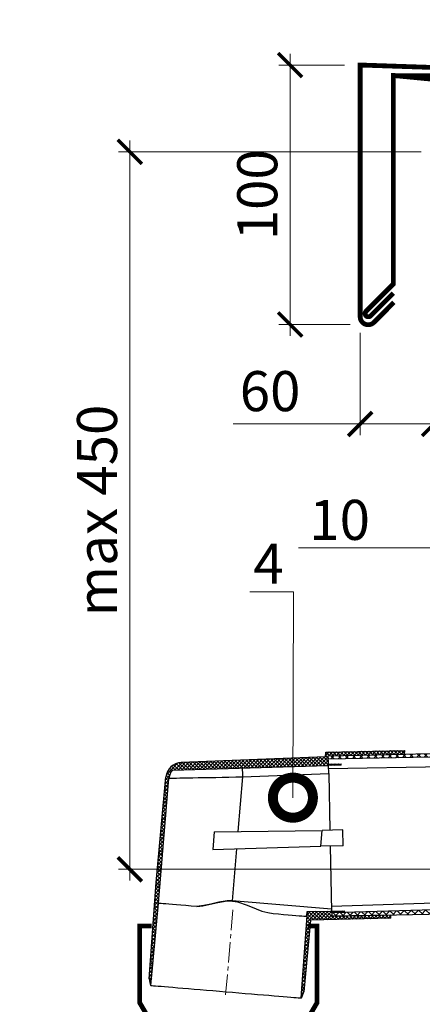
# Model space of a CAD drawing. Units: millimetres. Extents: x 259701 to 346931, y -14362 to 3115.
# Drawn here: x 311332 to 311583, y -4597 to -3982 of the extents above; entities that cross this region are included whole.
import ezdxf
from ezdxf import colors
from ezdxf.entities.mleader import LeaderData, LeaderLine
from ezdxf.math import Vec2, Vec3

# ---------------------------------------------------------------- set-up
doc = ezdxf.new("R2010")
doc.units = ezdxf.units.MM
doc.linetypes.add('CENTERX2', pattern=[20.319999999999997, 12.7, -2.54, 2.54, -2.54])
doc.layers.get('0').update_dxf_attribs({"lineweight": 30})
doc.layers.get('DEFPOINTS').update_dxf_attribs({"color": 251, "lineweight": 0})
doc.layers.add('TN-АННОТАЦИИ @ 10', color=7, linetype='Continuous', lineweight=20, true_color=0x000000)
for name, color, linetype, lineweight in [('TN-ГИДРОИЗОЛЯЦИЯ ПВХ', 5, 'Continuous', 15), ('TN-МЕТАЛЛ КОНСТРУКЦИИ', 162, 'Continuous', 35), ('TN-РАЗМЕРЫ', 184, 'Continuous', 15), ('TN-РАЗМЕРЫ @ 10', 184, 'Continuous', 15)]:
    doc.layers.add(name, color=color, linetype=linetype, lineweight=lineweight)
doc.styles.add('TN-Текст', font='isocpeur.ttf')
doc.styles.add('TN-Текст-Аннотативный', font='isocpeur.ttf')
doc.dimstyles.new('ПТС-Размеры-Аннотативный$0', dxfattribs={"dimtxt": 2.5, "dimasz": 1.5, "dimexe": 0.7, "dimexo": 1, "dimgap": 0.8, "dimtad": 1, "dimdec": 0, "dimzin": 0, "dimdsep": 46, "dimtxsty": 'TN-Текст-Аннотативный', "dimblk": 'ARCHTICK', "dimcen": 2, "dimdle": 0.7, "dimadec": 0, "dimazin": 0, "dimtfac": 1, "dimtdec": 0, "dimtmove": 1, "dimatfit": 3, "dimfxl": 0.7, "dimtolj": 1, "dimtzin": 0, "dimlwd": -1, "dimlwe": -1, "dimarcsym": 0})
pattern_1 = [(46.23636204600172, (-1723.318096458039, -74.21441527651041), (-2.292982913012366, 2.1960998066193), []), (136.2363620460017, (-1723.318096458039, -74.21441527651041), (-2.1960998066193, -2.292982913012366), [])]

# ---------------------------------------------------------------- blocks, each defined once
blk = doc.blocks.new('_DotSmall')
at = {"color": 0, "linetype": 'ByBlock', "const_width": 0.5}
blk.add_lwpolyline([(-0.0625, 0, 1), (0.0625, 0, 1)], format="xyb", close=True, dxfattribs=at)
blk = doc.blocks.new('_ARCHTICK')
at = {"color": 0, "linetype": 'ByBlock', "ltscale": 10, "const_width": 0.15}
blk.add_lwpolyline([(-0.5, -0.5), (0.5, 0.5)], dxfattribs=at)
blk = doc.blocks.new('*D129')
at = {"layer": 'DEFPOINTS', "color": 0, "transparency": 16777216}
for p in [(311544.4390131685, -4010.685644710747), (311500.5533995572, -4172.675007786229), (311548.1531983623, -4172.675007786229)]:
    blk.add_point(p, dxfattribs=at)
at = {"layer": 'TN-РАЗМЕРЫ', "color": 0, "transparency": 16777216}
for p, q in [((311500.5533995572, -4003.685644710747), (311500.5533995572, -4179.675007786229)), ((311534.4390131685, -4010.685644710747), (311493.5533995572, -4010.685644710747)), ((311538.1531983623, -4172.675007786229), (311493.5533995572, -4172.675007786229))]:
    blk.add_line(p, q, dxfattribs=at)
at = {"layer": 'TN-РАЗМЕРЫ', "color": 0, "transparency": 16777216, "xscale": 15, "yscale": 15, "zscale": 15}
for p, rotation in [((311500.5533995572, -4010.685644710747), 90), ((311500.5533995572, -4172.675007786229), 270)]:
    blk.add_blockref('_ARCHTICK', p, dxfattribs=dict(at, rotation=rotation))
at = {"layer": 'TN-РАЗМЕРЫ', "color": 0, "transparency": 16777216, "insert": (311480.0533995571, -4091.680326248576), "char_height": 25, "attachment_point": 5, "rotation": 90, "style": 'TN-Текст-Аннотативный'}
blk.add_mtext('\\A1;100', dxfattribs=at)
blk = doc.blocks.new('*D130')
at = {"layer": 'DEFPOINTS', "color": 0, "transparency": 16777216}
for p in [(311544.3202344195, -4167.813112390293), (311590.4908486935, -4179.717128139964), (311544.3202344195, -4234.732717955312)]:
    blk.add_point(p, dxfattribs=at)
at = {"layer": 'TN-РАЗМЕРЫ', "color": 0, "transparency": 16777216}
for p, q in [((311544.3202344195, -4177.813112390293), (311544.3202344195, -4241.732717955312)), ((311590.4908486935, -4189.717128139964), (311590.4908486935, -4241.732717955312)), ((311465.0430952894, -4234.732717955312), (311544.3202344195, -4234.732717955312)), ((311544.3202344195, -4234.732717955312), (311529.3202344195, -4234.732717955312)), ((311590.4908486935, -4234.732717955312), (311544.3202344195, -4234.732717955312)), ((311590.4908486935, -4234.732717955312), (311544.3202344195, -4234.732717955312)), ((311590.4908486935, -4234.732717955312), (311605.4908486935, -4234.732717955312))]:
    blk.add_line(p, q, dxfattribs=at)
at = {"layer": 'TN-РАЗМЕРЫ', "color": 0, "transparency": 16777216, "xscale": 15, "yscale": 15, "zscale": 15}
blk.add_blockref('_ARCHTICK', (311544.3202344195, -4234.732717955312), dxfattribs=at)
at = {"layer": 'TN-РАЗМЕРЫ', "color": 0, "transparency": 16777216, "xscale": 15, "yscale": 15, "zscale": 15, "rotation": 180}
blk.add_blockref('_ARCHTICK', (311590.4908486935, -4234.732717955312), dxfattribs=at)
at = {"layer": 'TN-РАЗМЕРЫ', "color": 0, "transparency": 16777216, "insert": (311488.0430952894, -4214.232717955312), "char_height": 25, "attachment_point": 5, "style": 'TN-Текст-Аннотативный'}
blk.add_mtext('\\A1;60', dxfattribs=at)
blk = doc.blocks.new('Из_буфера17985')
at = {"linetype": 'Continuous', "lineweight": 18}
h = blk.add_hatch(dxfattribs=at)
h.set_pattern_fill('ANSI37', angle=1.236362046001713, style=0)
h.set_pattern_definition(pattern_1)
edge = h.paths.add_edge_path()
edge.add_line((537.694886396639, 304.0998214694318), (537.7881866586977, 157.2143050340546))
edge.add_line((537.7881866586977, 157.214305034051), (428.2023764340556, 155.3275714333031))
edge.add_line((428.2023764340556, 155.3275714333067), (111.9560145798023, 149.1782969953147))
edge.add_line((111.9560145798023, 149.1782969953128), (111.9164566288237, 151.0112162784626))
edge.add_line((111.9164566288819, 151.0112162784644), (428.1482373025501, 157.8361103202915))
edge.add_line((428.1482373025501, 157.8361103202915), (532.4994181216462, 160.0249830195444))
edge.add_arc((532.3653479348286, 162.0476490745878), 2.027104532381695, 273.7922401865137, 361.8805472545359)
edge.add_line((534.3913606990827, 162.114170230192), (534.301174153341, 304.0976658161744))
edge.add_line((534.301174153341, 304.097665816169), (537.6948863965808, 304.0998214694282))
h = blk.add_hatch(dxfattribs=at)
h.set_pattern_fill('ANSI37', scale=0.5, angle=1.236362046001713, style=0)
h.set_pattern_definition([(46.23636204600172, (-1499.67561765312, -69.38777709198621), (-1.146491456506183, 1.09804990330965), []), (136.2363620460017, (-1499.67561765312, -69.38777709198621), (-1.09804990330965, -1.146491456506183), [])])
edge = h.paths.add_edge_path(flags=0)
edge.add_line((0.7732552943634801, 7.866811975203746), (0, 11.94496186773358))
edge.add_line((0, 11.94496186773176), (4.483237435400952, 72.08052430777752))
edge.add_line((4.483237435342744, 72.08052430777752), (10.55454775638646, 137.9819592898621))
edge.add_arc((20.51237895136001, 137.0645728425807), 10, 92.23636204600092, 174.7363620460021, ccw=False)
edge.add_line((20.1221592418151, 147.0569563709578), (110.1256658429047, 150.5717476225363))
edge.add_line((110.1256658428465, 150.5717476225363), (110.3999123935937, 153.5485747447055))
edge.add_line((110.3999123936519, 153.5485747447055), (159.5988646349288, 154.6103834976548))
edge.add_line((159.5988646348706, 154.6103834976566), (159.403953923902, 152.2714531227375))
edge.add_line((159.4039539239602, 152.2714531227393), (111.9149334108806, 151.0806896775684))
edge.add_line((111.9149334108224, 151.0806896775648), (112.0235402463586, 146.0483874877045))
edge.add_line((112.0235402463004, 146.0483874877063), (120.0216777766473, 146.2210027986039))
edge.add_line((120.0216777766473, 146.2210027986075), (120.0409821046633, 145.3265359653542))
edge.add_line((120.0409821047215, 145.3265359653524), (111.4199160485878, 145.1404766494288))
edge.add_line((111.419916048646, 145.1404766494306), (14.72899179969681, 142.2093381145569))
edge.add_arc((20.39287846029038, 136.5595250296574), 8, 135.0712725368651, 175.2363620460025)
edge.add_line((12.42051235109102, 137.2238883485406), (5.911620534374379, 59.11712499576606))
edge.add_line((5.911620534316171, 59.1171249957697), (1.186900427914225, 7.832341574572638))
edge.add_line((1.186900427972432, 7.832341574569), (0.7732552944216877, 7.866811975203746))
h = blk.add_hatch(dxfattribs=at)
h.set_pattern_fill('ANSI37', angle=1.236362046001713, style=0)
h.set_pattern_definition(pattern_1)
edge = h.paths.add_edge_path()
edge.add_line((114.0741480314173, 51.03449639702012), (114.0741480468423, 51.03449565927804))
edge.add_line((114.0741480467841, 51.0344956592744), (114.0266788369627, 53.23398346835529))
edge.add_line((114.0266788370209, 53.23398346835893), (430.2194241863908, 61.86758086480404))
edge.add_line((430.2194241863908, 61.86758086480404), (549.4008228841121, 64.96006793303422))
edge.add_arc((553.4608015114791, 75.18340268977772), 11.0000000001273, 248.3405575628655, 270.836362046137)
edge.add_line((553.6213657950284, 64.1845746106701), (753.3873460827745, 66.50084070842968))
edge.add_line((753.3873460827745, 66.5008407084315), (753.4066899714526, 64.83253114856416))
edge.add_line((753.4066899713944, 64.83253114856416), (114.0741480313591, 51.03449639702012))
h = blk.add_hatch(dxfattribs=at)
h.set_pattern_fill('ANSI37', scale=0.5, angle=1.236362046001713, style=0)
h.set_pattern_definition([(46.23636204600172, (-1499.675617653178, -69.38777709197893), (-1.146491456506183, 1.09804990330965), []), (136.2363620460017, (-1499.675617653178, -69.38777709197893), (-1.09804990330965, -1.146491456506183), [])])
h.paths.add_polyline_path([(96.61265738046495, 3.893913430685643), (95.17506406409666, 7.771996024530381e-07), (94.76141893048771, 0.03447117783071008), (98.5903765548137, 51.39390141371405), (98.79953097965335, 53.90375648935515), (103.8222416176577, 53.96831163039315), (122.0042008737801, 54.36071355369131), (122.0235052016797, 53.46624672043981), (114.025367671391, 53.29363140954229), (114.0741241947981, 51.03449588974036), (151.0232479304541, 51.70290194785048), (150.8624869915075, 49.77376916052526), (100.874127426825, 48.69492346741026), (100.7410675629508, 48.70601178065408)], flags=0)
at = {"color": 7, "linetype": 'Continuous', "lineweight": 25}
for p, q in [((110.3999089343124, 153.5485737594499), (159.5988815095625, 154.6103829512431)), ((428.1482378823566, 157.8361110780315), (111.9164566289983, 151.0112162725054)), ((159.4039703343296, 152.2714516266897), (159.5988815095625, 154.6103829512431)), ((110.1256406236789, 150.5717479316081), (20.12213905731915, 147.0569562084893)), ((110.1256406236789, 150.5717479316081), (110.3999089343124, 153.5485737594499)), ((111.9149572153692, 151.0806916654547), (159.4039703343296, 152.2714516266897)), ((112.0235640592291, 146.0483890865798), (111.9149572153692, 151.0806916654547)), ((111.9560145796859, 149.1782970012719), (111.9164566289983, 151.0112162725054)), ((112.0854761591181, 143.1796893928913), (428.3318384711747, 149.3289702404436)), ((14.72897816653131, 142.2093395718985), (111.4199065337889, 145.1404757560704)), ((120.0409625737811, 145.326534855827), (111.4199065337889, 145.1404757560704)), ((112.0235640592291, 146.0483890865798), (120.0216582075809, 146.2210034612071)), ((112.1506500855903, 140.1598528290269), (112.0428684255457, 145.1539204811997)), ((120.0409625737811, 145.326534855827), (120.0216582075809, 146.2210034612071)), ((4.483196755172685, 72.08052350406433), (10.55454720673151, 137.9819604082368)), ((5.911589116440155, 59.11712429383624), (12.42051954742055, 137.2238889776854)), ((58.33686847309582, 138.0583300528888), (55.4982507036184, 103.9948900009986)), ((58.33686847309582, 138.0583300528888), (112.1506500855903, 140.1598528290269)), ((112.1506500855903, 140.1598528290269), (112.9143168168375, 104.7753234271004)), ((40.67761942633661, 103.804405646275), (108.0474195885472, 104.6702863512837)), ((107.216963416955, 94.70482870772321), (108.0474195885472, 104.6702863512837)), ((120.9124109650729, 104.9479378017277), (108.0474195885472, 104.6702863512837)), ((121.1269980969955, 95.0050342182949), (120.9124109650729, 104.9479378017277)), ((40.67761942633661, 103.804405646275), (39.74890814413084, 92.65956701280447)), ((39.74890814413084, 92.65956701280447), (107.216963416955, 94.70482870772321)), ((54.59112602140522, 93.10950198165301), (51.89390873198863, 60.74287124917828)), ((121.1269980969955, 95.0050342182949), (107.216963416955, 94.70482870772321)), ((113.1289039487019, 94.83241984366032), (114.0060871806927, 54.18809870824043)), ((2.94072087854147e-05, 11.94496437748967), (4.483216939435806, 72.08052366652555)), ((430.0899627931649, 67.866207469051), (113.9435169046628, 57.08729502212373)), ((430.2194247798761, 61.86758099150029), (114.0266788370209, 53.23398346835893)), ((1.186901450913865, 7.832338355052343), (5.91160274943104, 59.11712283635279)), ((113.9762771134847, 55.56934940212159), (51.89390873198863, 60.74287124917828)), ((114.0741480473662, 51.03449565213668), (430.3059293007245, 57.85939045885243)), ((98.59037630818784, 51.39390168334285), (94.76144470373401, 0.03446849679312436)), ((98.3167119974969, 51.41670924892242), (98.28698657843051, 51.01779734239972)), ((98.52364618045976, 53.90021041796717), (98.3167119974969, 51.41670924892242)), ((98.79954377253307, 53.90375772486004), (98.59037630818784, 51.39390168334285)), ((103.822263242153, 53.96831204807677), (98.79954377253307, 53.90375772486004)), ((150.8624968511285, 49.77377043250453), (100.8741253682529, 48.69492448217352)), ((103.822263242153, 53.96831204807677), (122.0041813289863, 54.36071308286409)), ((122.0234856951865, 53.46624447748763), (114.0253915470093, 53.29363010285306)), ((151.0232673085411, 51.70290360689978), (114.0741480472498, 51.03449565928167)), ((122.0234856951865, 53.46624447748763), (122.0041813289863, 54.36071308286409)), ((150.8624968511285, 49.77377043250453), (151.0232673085411, 51.70290360689978)), ((151.0232673085411, 51.70290360689978), (151.0340110854595, 51.83216114389506)), ((100.7410560319549, 48.70601077501124), (96.6126523205894, 3.893911725921498)), ((2.94072087854147e-05, 11.94496437748967), (0.7732395203784108, 7.866813014603395)), ((1.186901450913865, 7.832338355052343), (0.7732395203784108, 7.866813014603395)), ((95.17504688276676, 0), (94.76144470373401, 0.03446849679312436)), ((95.17504688276676, 0), (96.6126523205894, 3.893911725921498))]:
    blk.add_line(p, q, dxfattribs=at)
at = {"color": 7, "linetype": 'CENTERX2', "lineweight": 18}
blk.add_line((47.80806884955382, 1.940314848878188), (52.4170893743285, 57.24860473206354), dxfattribs=at)
at = {"color": 7, "linetype": 'Continuous', "lineweight": 25}
for points in [[(428.2023765032645, 155.3275714345), (111.9560145798023, 149.1782969953128)], [(114.0253915470093, 53.29363010285306), (114.0741480472498, 51.03449565928167)]]:
    blk.add_lwpolyline(points, dxfattribs=at)
at = {"color": 7, "linetype": 'Continuous', "lineweight": 25, "flags": 128}
for points in [[(159.3843173851492, 152.0356647217523), (159.3911375652533, 152.117440852955), (159.4039703343296, 152.2714516266897)], [(12.42053318046965, 137.2238875201947), (12.6154688912211, 137.2274313546004), (13.19866707280744, 137.2380281335318), (14.16530039074132, 137.2555960307072), (15.50726401817519, 137.2799824851936), (17.21335392614128, 137.3109904062294), (19.26938662759494, 137.3483546743955), (21.65813910437282, 137.3917632021221), (24.35970643244218, 137.4408609257007), (27.35162136470899, 137.4952337553987), (30.60879433911759, 137.5544259114613), (34.10410954651888, 137.6179453361146), (37.80848444125149, 137.6852687040664), (41.69087014329853, 137.7558228004091), (45.71896596445004, 137.8290260245703), (49.85910070914542, 137.904263471617), (54.07682826078963, 137.9809146907937), (58.33686847309582, 138.0583300528888)], [(29.7930201892741, 57.12701318305335), (26.28925760340644, 57.41899183853093), (22.98981738323346, 57.69394730715067), (19.92062076047296, 57.94971147183969), (17.10579698375659, 58.18427502742634), (14.5675638957764, 58.39579608171698), (12.32587014761521, 58.58260361228167), (10.39839447522536, 58.74323098625973), (8.800188155204523, 58.87640824383197), (7.543912724009715, 58.98109703796945), (6.639482675411273, 59.05647174463229), (6.093945956905372, 59.1019317883256), (5.91160274943104, 59.11712283635279)], [(51.89390873198863, 60.74287124917828), (48.81907625857275, 60.70176257565254), (43.64571392780636, 59.79405876684177), (38.54385908006225, 58.62829681555377), (34.12769760767696, 57.72400510147418), (29.7930201892741, 57.12701318305335)], [(29.7930201892741, 57.12701318305335), (33.4723088768078, 57.60532691193293), (37.26393002871191, 58.33174175406748), (42.92214996484108, 59.61881798086324), (48.76965832075803, 60.57994617173972), (52.05776993709151, 60.56470905975584), (55.29673845943762, 59.97293235846882), (61.19764306617435, 57.90469528568792), (66.87486909312429, 55.60118284149939), (70.49664675543318, 54.31057729841632), (74.06992368213832, 53.30593231848616), (77.53717926191166, 52.74694670227473)], [(77.53717926191166, 52.74694670227473), (80.86528791778255, 52.46960294472956), (83.96972283098148, 52.21090294213718), (86.82611590781016, 51.97287320186297), (89.41218947339803, 51.75736550327565), (91.70769644068787, 51.56606678493335), (93.69483816862339, 51.40047462733492), (95.35796674975427, 51.26187964926066), (96.68418123933952, 51.15136347089719), (97.66308929229854, 51.06979356953525), (98.28698657843051, 51.01779734239972)], [(98.59037630818784, 51.39390168334285), (98.58607612719061, 51.3942560160358), (98.57323501439532, 51.39532774904728), (98.55185313045513, 51.39710943353202), (98.52193031460047, 51.39960851833166), (98.48340713675134, 51.4028162685172), (98.43634318787372, 51.40673397017963), (98.38079797825776, 51.41136663381621), (98.3167119974969, 51.41670924892242)], [(98.79954377253307, 53.90375772486004), (98.76884873950621, 53.90336354990723), (98.67682331148535, 53.90217858671895), (98.52364618045976, 53.90021041796717)], [(1.186901450913865, 7.832338355052343), (1.364944397122599, 7.817505364138924), (1.897699754335918, 7.773110890695534), (2.781165938475169, 7.699485902448941), (4.008534008287825, 7.597206323855062), (5.570486904878635, 7.46703987575529), (7.455198648560327, 7.309983319588355), (9.64827555109514, 7.127223927102023), (12.13305384875275, 6.920160808440414), (14.89060050575063, 6.690367667935789), (17.89989198633702, 6.439596662334225), (21.13811301311944, 6.169747587031452), (24.58053722395562, 5.882872752692492), (28.20100438100053, 5.581164927451027), (31.97198076499626, 5.266921378701227), (35.86473842972191, 4.94252538485307), (39.84965315647423, 4.610452665758203), (43.89638435072266, 4.273223098993185), (47.97417299693916, 3.933407150339917), (52.05196164309746, 3.593591201690288), (56.0986928375205, 3.256361634928908), (60.08360756415641, 2.924288915826764), (63.97636522899847, 2.599892921985884), (67.74728202214465, 2.285648087148729), (71.36780876998091, 1.983941547987342), (74.81023298075888, 1.697066713655659), (78.0484540075995, 1.42721763834561), (81.05774564889725, 1.176439183906041), (83.81529230583692, 0.9466460433977772), (86.30001101276139, 0.739581638656091), (88.49308775458485, 0.5568296950150398), (90.37779949820833, 0.3997731388481043), (91.9398119856487, 0.2696079768284108), (93.1671802161145, 0.16732094938925), (94.05058664875105, 0.09370212390786037), (94.58340159681393, 0.04930893654818647), (94.76144470373401, 0.03446849679312436)]]:
    blk.add_lwpolyline(points, dxfattribs=at)
at = {"color": 7, "linetype": 'Continuous', "lineweight": 25}
for centre, radius, start, end in [((20.51235876709688, 137.0645726801158), 9.999999999999957, 92.23636204707904, 174.7363620458428), ((20.39286482747411, 136.5595264871372), 8.000000000000224, 135.0712725384259, 175.2363620460416)]:
    blk.add_arc(centre, radius, start, end, dxfattribs=at)
at = {"color": 8, "linetype": 'Continuous', "lineweight": 25}
blk.add_arc((410.1235508813406, 152.1041459645639), 352.0669749698487, 181.3961613607661, 182.2864388427352, dxfattribs=at)
blk = doc.blocks.new('*D188')
at = {"layer": 'DEFPOINTS', "color": 0, "transparency": 16777216}
for p in [(311592.4908486936, -4064.862484154643), (311400.4799967603, -4512.727342555386), (312064.1915386006, -4512.727342555386)]:
    blk.add_point(p, dxfattribs=at)
at = {"layer": 'TN-РАЗМЕРЫ', "color": 0, "transparency": 16777216}
for p, q in [((311400.4799967603, -4057.862484154643), (311400.4799967603, -4519.727342555386)), ((311582.4908486936, -4064.862484154643), (311393.4799967603, -4064.862484154643)), ((312054.1915386006, -4512.727342555386), (311393.4799967603, -4512.727342555386))]:
    blk.add_line(p, q, dxfattribs=at)
at = {"layer": 'TN-РАЗМЕРЫ', "color": 0, "transparency": 16777216, "xscale": 15, "yscale": 15, "zscale": 15}
for p, rotation in [((311400.4799967603, -4064.862484154643), 90), ((311400.4799967603, -4512.727342555386), 270)]:
    blk.add_blockref('_ARCHTICK', p, dxfattribs=dict(at, rotation=rotation))
at = {"layer": 'TN-РАЗМЕРЫ', "color": 0, "transparency": 16777216, "insert": (311379.9705270633, -4288.794913355102), "char_height": 25, "attachment_point": 5, "rotation": 90, "style": 'TN-Текст-Аннотативный', "bg_fill": 3, "box_fill_scale": 1.1, "bg_fill_color": 256, "bg_fill_true_color": 13158600, "bg_fill_transparency": 0}
blk.add_mtext('\\A1;max 450', dxfattribs=at)

msp = doc.modelspace()

# ---------------------------------------------------------------- linework, layer by layer
at = {"layer": 'TN-МЕТАЛЛ КОНСТРУКЦИИ'}
msp.add_lwpolyline([(311565.3202344195, -4158.884180202176, 3, 3, 0), (311552.8557683255, -4171.348646296216, 3, 3, -0.6681786379210347), (311544.3202344195, -4167.813112390293, 3, 3, 0), (311544.3202344195, -4010.681650363976, 3, 3, 0), (311988.3509660418, -4025.613721424423, 3, 3, 0)], format="xyseb", dxfattribs=at)
at = {"layer": 'TN-МЕТАЛЛ КОНСТРУКЦИИ', "const_width": 3}
msp.add_lwpolyline([(311863.2247239261, -4040.73774201397), (311706.4300587975, -4040.561017637619), (311706.4300587974, -4022.187546908894), (311564.9915951826, -4017.316688625945), (311564.9915951826, -4147.398898827988), (311547.9915951826, -4164.398898827989, 0.9999999999999588), (311550.8200223073, -4167.227325952699), (311564.9915951826, -4153.055753077468)], format="xyb", dxfattribs=at)
msp.add_lwpolyline([(311414.0459673459, -4548.151637950302), (311406.6469558096, -4548.151693147281), (311406.6469558096, -4596.034002822517), (311422.002294869, -4622.271246392103), (311422.002294869, -5010.695568265422), (311502.002294869, -5010.695568265422), (311502.002294869, -4622.271246392103), (311517.3576339283, -4596.034002822517), (311517.3576339283, -4548.151693147281), (311511.809819468, -4548.151693147281)], dxfattribs=at)

# ---------------------------------------------------------------- dimensions: what is measured, and where the dimension line sits
at = {"layer": 'TN-РАЗМЕРЫ @ 10'}
dim = msp.add_linear_dim(base=(311500.5533995572, -4172.675007786229), p1=(311544.4390131684, -4010.685644710745), p2=(311548.1531983622, -4172.675007786227), angle=90, text='100', dimstyle='ПТС-Размеры-Аннотативный$0', override={"dimscale": 10, "dimtix": 0, "dimtofl": 1, "dimtmove": 1, "dimatfit": 1}, dxfattribs=at)
dim.commit()
dim.dimension.update_dxf_attribs({"geometry": '*D129', "text_midpoint": (311480.0533995571, -4091.680326248576)})
dim = msp.add_linear_dim(base=(311544.3202344195, -4234.732717955312), p1=(311590.4908486935, -4179.717128139964), p2=(311544.3202344195, -4167.813112390293), text='60', dimstyle='ПТС-Размеры-Аннотативный$0', override={"dimscale": 10, "dimtix": 0, "dimtofl": 1, "dimtmove": 1, "dimatfit": 1}, dxfattribs=at)
dim.commit()
dim.dimension.update_dxf_attribs({"geometry": '*D130', "text_midpoint": (311488.0430952894, -4241.408314957693), "dimtype": 128})

# ---------------------------------------------------------------- next in the draw order: block references
at = {"layer": 'TN-ГИДРОИЗОЛЯЦИЯ ПВХ', "ltscale": 100}
msp.add_blockref('Из_буфера17985', (311412.4967727826, -4593.067262770608), dxfattribs=at)

# ---------------------------------------------------------------- next in the draw order: dimensions: what is measured, and where the dimension line sits
at = {"layer": 'TN-РАЗМЕРЫ @ 10'}
dim = msp.add_linear_dim(base=(311400.4799967603, -4512.727342555386), p1=(311592.4908486935, -4064.862484154641), p2=(312064.1915386005, -4512.727342555384), angle=90, text='max 450', dimstyle='ПТС-Размеры-Аннотативный$0', override={"dimscale": 10, "dimtix": 0, "dimtofl": 1, "dimtmove": 1, "dimatfit": 1, "dimtfill": 1}, dxfattribs=at)
dim.commit()
dim.dimension.update_dxf_attribs({"geometry": '*D188', "text_midpoint": (311379.9705270633, -4288.794913355102)})

# ---------------------------------------------------------------- next in the draw order: leaders
at = {"layer": 'TN-АННОТАЦИИ @ 10'}
ml = msp.add_multileader_mtext('Standard', dxfattribs=at)
ml.set_content('Электросварная\\Pсоединительная муфта', color=256, style='TN-Текст')
ml.set_leader_properties(color=256, linetype='ByLayer', lineweight=-1)
ml.set_arrow_properties(name='DOTSMALL')
ml.build(insert=Vec2(0, 0))
ml.multileader.update_dxf_attribs({"text_left_attachment_type": 6, "text_right_attachment_type": 6, "dogleg_length": 100, "arrow_head_size": 50, "scale": 10})
ctx = ml.context
ctx.base_point, ctx.scale, ctx.char_height, ctx.arrow_head_size, ctx.landing_gap_size, ctx.plane_origin = Vec3(309364.2185264804, -4754.961214225128), 10, 25, 50, 0, Vec3(311762.8324384211, -5500.576623012295)
ctx.left_attachment, ctx.right_attachment, ctx.text_align_type = 6, 6, 1
notes = []
notes.append((ctx, [(1, (1, 1, 0), (309771.7847931028, -4754.961214225128), (-1, 0), 45.06626662245078, [(1, [(309771.7847931024, -4609.073195884922)], 0, [])])]))
ctx.mtext.insert, ctx.mtext.width, ctx.mtext.alignment, ctx.mtext.line_spacing_style, ctx.mtext.flow_direction = Vec3(309545.4685264804, -4722.461214225128), 849.03237820699, 2, 2, 5
for ctx, leaders in notes:
    for number, flags, end, landing, length, lines in leaders:
        leader = LeaderData()
        leader.index, (leader.has_last_leader_line, leader.has_dogleg_vector, leader.attachment_direction) = number, flags
        leader.last_leader_point, leader.dogleg_vector, leader.dogleg_length = Vec3(end), Vec3(landing), length
        for number, points, colour, breaks in lines:
            line = LeaderLine()
            line.index, line.vertices, line.color, line.breaks = number, Vec3.list(points), colors.encode_raw_color(colour), breaks
            leader.lines.append(line)
        ctx.leaders.append(leader)

# ---------------------------------------------------------------- next in the draw order: leaders
ml = msp.add_multileader_mtext('Standard', dxfattribs=at)
ml.set_content('11/12', color=256, style='TN-Текст')
ml.set_leader_properties(color=256, linetype='ByLayer', lineweight=-1)
ml.set_arrow_properties(name='DOTSMALL')
ml.build(insert=Vec2(0, 0))
ml.multileader.update_dxf_attribs({"text_left_attachment_type": 6, "text_right_attachment_type": 6, "dogleg_length": 100, "arrow_head_size": 50, "scale": 10})
ctx = ml.context
ctx.base_point, ctx.scale, ctx.char_height, ctx.arrow_head_size, ctx.landing_gap_size, ctx.plane_origin = Vec3(311592.822534502, -3881.888287951828), 10, 25, 50, 0, Vec3(313742.6944525236, -4710.49967881952)
ctx.left_attachment, ctx.right_attachment, ctx.text_align_type = 6, 6, 1
notes = []
notes.append((ctx, [(1, (1, 1, 0), (311668.5018535964, -3881.888287951828), (-1, 0), 8.179319094457314, [(1, [(311668.5018535968, -4097.299932046138)], 0, [])])]))
ctx.mtext.insert, ctx.mtext.width, ctx.mtext.alignment, ctx.mtext.line_spacing_style, ctx.mtext.flow_direction = Vec3(311626.572534502, -3851.888287951828), 66.50683530967217, 2, 2, 5
ml = msp.add_multileader_mtext('Standard', dxfattribs=at)
ml.set_content('8', color=256, style='TN-Текст')
ml.set_leader_properties(color=256, linetype='ByLayer', lineweight=-1)
ml.set_arrow_properties(name='DOTSMALL')
ml.build(insert=Vec2(0, 0))
ml.multileader.update_dxf_attribs({"text_left_attachment_type": 6, "text_right_attachment_type": 6, "dogleg_length": 100, "arrow_head_size": 50, "scale": 10})
ctx = ml.context
ctx.base_point, ctx.scale, ctx.char_height, ctx.arrow_head_size, ctx.landing_gap_size, ctx.plane_origin = Vec3(311691.4411715074, -3881.888287951828), 10, 25, 50, 0, Vec3(313805.0956013476, -4749.642515946913)
ctx.left_attachment, ctx.right_attachment, ctx.text_align_type = 6, 6, 1
notes.append((ctx, [(1, (1, 1, 0), (311730.9030024204, -3881.888287951828), (-1, 0), 26.96183091302926, [(0, [(311730.9030024206, -4051.942837283906), (311872.3406487459, -4050.421621461253), (311872.3406487461, -3881.888287951827)], 0, [])])]))
ctx.mtext.insert, ctx.mtext.width, ctx.mtext.alignment, ctx.mtext.line_spacing_style, ctx.mtext.flow_direction = Vec3(311697.6911715074, -3851.888287951828), 66.50683530967217, 2, 2, 5
ml = msp.add_multileader_mtext('Standard', dxfattribs=at)
ml.set_content('10', color=256, style='TN-Текст')
ml.set_leader_properties(color=256, linetype='ByLayer', lineweight=-1)
ml.set_arrow_properties(name='DOTSMALL')
ml.build(insert=Vec2(0, 0))
ml.multileader.update_dxf_attribs({"text_left_attachment_type": 6, "text_right_attachment_type": 6, "dogleg_length": 100, "arrow_head_size": 50, "scale": 10})
ctx = ml.context
ctx.base_point, ctx.scale, ctx.char_height, ctx.arrow_head_size, ctx.landing_gap_size, ctx.plane_origin = Vec3(311519.0058909772, -4312.098724110373), 10, 25, 50, 0, Vec3(313760.2423370983, -4982.460466410922)
ctx.left_attachment, ctx.right_attachment, ctx.text_align_type = 6, 6, 1
notes.append((ctx, [(1, (1, 1, 0), (311552.1852100717, -4312.098724110373), (-1, 0), 8.179319094457314, [(1, [(311953.6168806236, -4312.098723609372)], 0, [])])]))
ctx.mtext.insert, ctx.mtext.alignment, ctx.mtext.line_spacing_style, ctx.mtext.flow_direction = Vec3(311531.5058909772, -4282.098724110373), 2, 2, 5
ml = msp.add_multileader_mtext('Standard', dxfattribs=at)
ml.set_content('4', color=256, style='TN-Текст')
ml.set_leader_properties(color=256, linetype='ByLayer', lineweight=-1)
ml.set_arrow_properties(name='DOTSMALL')
ml.build(insert=Vec2(0, 0))
ml.multileader.update_dxf_attribs({"text_left_attachment_type": 6, "text_right_attachment_type": 6, "dogleg_length": 100, "arrow_head_size": 50, "scale": 10})
ctx = ml.context
ctx.base_point, ctx.scale, ctx.char_height, ctx.arrow_head_size, ctx.landing_gap_size, ctx.plane_origin = Vec3(311479.5321359144, -4339.511301264603), 10, 25, 50, 0, Vec3(313563.7546843351, -4116.055115950718)
ctx.left_attachment, ctx.right_attachment, ctx.text_align_type = 6, 6, 1
notes.append((ctx, [(1, (1, 1, 0), (311502.7114550089, -4339.511301264603), (-1, 0), 8.179319094457314, [(1, [(311502.2972681184, -4468.002214891094)], 0, [])])]))
ctx.mtext.insert, ctx.mtext.alignment, ctx.mtext.line_spacing_style, ctx.mtext.flow_direction = Vec3(311487.0321359144, -4309.511301264603), 2, 2, 5
ml = msp.add_multileader_mtext('Standard', dxfattribs=at)
ml.set_content('9', color=256, style='TN-Текст')
ml.set_leader_properties(color=256, linetype='ByLayer', lineweight=-1)
ml.set_arrow_properties(name='DOTSMALL')
ml.build(insert=Vec2(0, 0))
ml.multileader.update_dxf_attribs({"text_left_attachment_type": 6, "text_right_attachment_type": 6, "dogleg_length": 100, "arrow_head_size": 50, "scale": 10})
ctx = ml.context
ctx.base_point, ctx.scale, ctx.char_height, ctx.arrow_head_size, ctx.landing_gap_size, ctx.plane_origin = Vec3(311547.1513728812, -4668.455897506728), 10, 25, 50, 0, Vec3(313840.4046045648, -4878.897866287558)
ctx.left_attachment, ctx.right_attachment, ctx.text_align_type = 6, 6, 1
notes.append((ctx, [(1, (1, 1, 0), (311779.3613752385, -4668.455897506728), (-1, 0), 219.7100023573131, [(0, [(311778.947188348, -4425.215259862591), (311779.2049468988, -4546.469172857069)], 0, [])])]))
ctx.mtext.insert, ctx.mtext.alignment, ctx.mtext.line_spacing_style, ctx.mtext.flow_direction = Vec3(311553.4013728812, -4638.455897506728), 2, 2, 5
for ctx, leaders in notes:
    for number, flags, end, landing, length, lines in leaders:
        leader = LeaderData()
        leader.index, (leader.has_last_leader_line, leader.has_dogleg_vector, leader.attachment_direction) = number, flags
        leader.last_leader_point, leader.dogleg_vector, leader.dogleg_length = Vec3(end), Vec3(landing), length
        for number, points, colour, breaks in lines:
            line = LeaderLine()
            line.index, line.vertices, line.color, line.breaks = number, Vec3.list(points), colors.encode_raw_color(colour), breaks
            leader.lines.append(line)
        ctx.leaders.append(leader)

doc.saveas('drawing.dxf')
